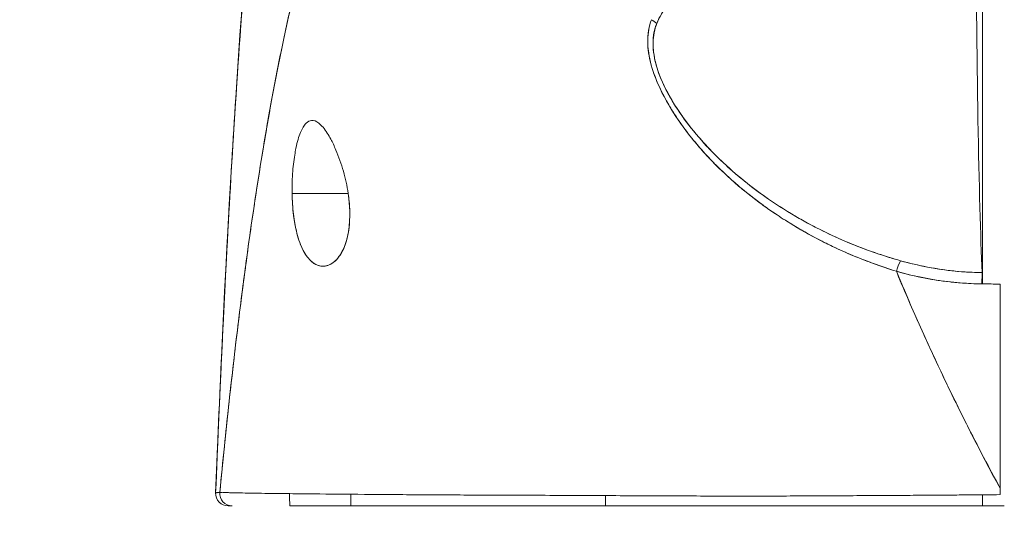
# Model space of a CAD drawing. Units: inches. Extents: x 14 to 329, y 6 to 202.
# Drawn here: x 156 to 157, y 69 to 70 of the extents above; entities that cross this region are included whole.
import ezdxf

# ---------------------------------------------------------------- set-up
doc = ezdxf.new("R2010")
doc.units = ezdxf.units.IN
doc.header["$LTSCALE"] = 20
doc.header["$MEASUREMENT"] = 0
doc.layers.get('0').update_dxf_attribs({"lineweight": 0})
doc.layers.add('Dimension (ANSI)', color=7, linetype='Continuous', lineweight=5)
doc.layers.add('Visible (ANSI)', color=7, linetype='Continuous', lineweight=5)
doc.styles.add('ROMANS', font='tahoma.ttf')
doc.dimstyles.new('Default (ANSI)', dxfattribs={"dimscale": 20, "dimtxt": 0.07, "dimasz": 0.07, "dimexe": 0.125, "dimexo": 0.0625, "dimgap": 0.031496, "dimtad": 0, "dimtih": 1, "dimtoh": 1, "dimrnd": 1e-08, "dimzin": 0, "dimdsep": 46, "dimtxsty": 'ROMANS', "dimblk": 'Filled-1', "dimcen": 0.09, "dimdle": 0.393701, "dimclrd": 256, "dimclre": 256, "dimclrt": 256, "dimadec": 0, "dimazin": 0, "dimtfac": 0.928571, "dimtofl": 0, "dimtmove": 0, "dimatfit": 3, "dimfxl": 1, "dimtolj": 1, "dimtzin": 0, "dimlwd": -1, "dimlwe": -1, "dimarcsym": 0})

# ---------------------------------------------------------------- blocks, each defined once
blk = doc.blocks.new('Filled-1')
at = {"color": 0}
for p, q in [((0, 0), (-1, 0.17857)), ((-1, 0.17857), (-1, -0.17857)), ((-1, 0), (0, 0)), ((-1, -0.17857), (0, 0))]:
    blk.add_line(p, q, dxfattribs=at)
at = {"color": 0, "flags": 128}
blk.add_lwpolyline([(-1, -0.17857), (0, 0), (-1, 0.17857), (-1, -0.17857)], dxfattribs=at)
at = {"color": 0}
blk.add_solid([(-1, -0.17857), (0, 0), (-1, 0.17857), (-1, -0.17857)], dxfattribs=at)
blk = doc.blocks.new('*D26')
at = {"layer": 'Defpoints', "color": 0, "transparency": 16777216}
for p in [(124.72207, 74.19453), (124.72207, 68.3297), (159.22207, 68.3297)]:
    blk.add_point(p, dxfattribs=at)
at = {"layer": 'Dimension (ANSI)', "transparency": 16777216}
for p, q in [((124.72207, 69.5797), (124.72207, 76.69453)), ((159.22207, 69.5797), (159.22207, 76.69453)), ((126.12207, 74.19453), (135.47747, 74.19453)), ((157.82207, 74.19453), (148.46666, 74.19453))]:
    blk.add_line(p, q, dxfattribs=at)
at = {"layer": 'Dimension (ANSI)', "transparency": 16777216, "xscale": 1.400000005960464, "yscale": 1.400000005960464, "zscale": 1.400000005960464, "rotation": 180}
blk.add_blockref('Filled-1', (124.72207, 74.19453), dxfattribs=at)
at = {"layer": 'Dimension (ANSI)', "transparency": 16777216, "xscale": 1.400000005960464, "yscale": 1.400000005960464, "zscale": 1.400000005960464}
blk.add_blockref('Filled-1', (159.22207, 74.19453), dxfattribs=at)
at = {"layer": 'Dimension (ANSI)', "transparency": 16777216, "insert": (141.97207, 74.19453), "char_height": 1.4, "attachment_point": 5, "style": 'ROMANS'}
blk.add_mtext('\\A1;\\fTahoma|b0|i0;\\H1.4000;34.50\\P\\fTahoma|b0|i0;\\H1.4000;DOOR WIDTH', dxfattribs=at)

msp = doc.modelspace()

# ---------------------------------------------------------------- linework, layer by layer
at = {"layer": 'Visible (ANSI)'}
for p, q in [((156.64588, 69.48519), (156.64588, 69.8545)), ((155.99339, 69.57076), (156.04634, 69.57076)), ((156.04893, 69.28646), (156.04893, 69.27549)), ((156.28963, 69.27549), (156.28963, 69.28519)), ((156.64588, 69.27549), (156.64588, 69.28594)), ((155.93683, 69.27549), (155.93297, 69.27549)), ((156.04893, 69.27549), (156.28963, 69.27549)), ((156.28963, 69.27549), (156.64588, 69.27549)), ((156.6172, 69.27549), (156.6172, 69.27549))]:
    msp.add_line(p, q, dxfattribs=at)
msp.add_arc((155.93297, 69.2873), 0.01181, 177.72417, 270, dxfattribs=at)
for centre, major_axis, ratio, start_param, end_param in [((156.64992, 70.00061), (0, -0.55118), 0.02, 4.980883, 5.869693), ((156.32497, 69.7215), (0.01865, -0.00744), 0.769724, 1.130256, 1.447596), ((156.32498, 69.7215), (-0.01865, 0.00744), 0.769703, 4.272056, 4.589451), ((156.56445, 69.48912), (-0.00536, -0.01935), 0.115734, 3.553872, 4.315932), ((156.56445, 69.48912), (0.00536, 0.01935), 0.115734, 0.412278, 1.174338), ((156.64532, 69.4775), (0.00022, 0.02008), 0.004433, 0.413414, 1.177215), ((156.66247, 70.81039), (1.43419, -0.00002), 0.924067, 4.700448, 4.712437), ((155.93683, 69.2873), (-0.00111, -0.01176), 0.999969, 4.712389, 6.37718), ((156.66252, 69.27701), (0, -0.12692), 0.000028, 4.592628, 4.640753)]:
    msp.add_ellipse(centre, major_axis=major_axis, ratio=ratio, start_param=start_param, end_param=end_param, dxfattribs=at)
for points, knots in [([(155.92117, 69.28777), (155.93034, 69.51679), (155.94239, 69.73529), (155.96928, 70.00586), (155.97852, 70.08175), (155.9904, 70.15358)], [0, 0, 0, 0, 1.849259, 1.849259, 2.628416, 2.628416, 2.628416, 2.628416]), ([(155.92117, 69.28777), (155.92321, 69.33858), (155.92534, 69.38738), (155.92758, 69.43416), (155.92981, 69.48094), (155.93215, 69.5257), (155.93458, 69.56845), (155.93702, 69.6112), (155.93956, 69.65194), (155.94219, 69.69071), (155.94483, 69.72949), (155.94756, 69.76629), (155.9504, 69.80118), (155.95323, 69.83606), (155.95617, 69.86904), (155.9592, 69.90016), (155.96224, 69.93129), (155.96537, 69.96057), (155.96861, 69.98808), (155.97184, 70.0156), (155.97517, 70.04135), (155.97861, 70.06542), (155.98204, 70.0895), (155.98558, 70.1119), (155.98921, 70.13271), (155.9897, 70.13553), (155.9902, 70.13832), (155.99069, 70.14108)], [0, 0, 0, 0, 0.122921, 0.122921, 0.122921, 0.245842, 0.245842, 0.245842, 0.368763, 0.368763, 0.368763, 0.491684, 0.491684, 0.491684, 0.614605, 0.614605, 0.614605, 0.737526, 0.737526, 0.737526, 0.860447, 0.860447, 0.860447, 0.983368, 0.983368, 0.983368, 1, 1, 1, 1]), ([(155.99069, 70.14108), (155.9869, 70.11999), (155.98323, 70.09723), (155.97965, 70.07268), (155.97608, 70.04813), (155.97262, 70.02181), (155.96926, 69.9936), (155.9659, 69.96539), (155.96265, 69.93529), (155.9595, 69.90323), (155.95636, 69.87117), (155.95332, 69.83713), (155.95039, 69.80105), (155.94745, 69.76497), (155.94463, 69.72683), (155.94191, 69.68659), (155.93919, 69.64635), (155.93658, 69.604), (155.93408, 69.55951), (155.93157, 69.51501), (155.92918, 69.46836), (155.92689, 69.41955), (155.9249, 69.37725), (155.92299, 69.33331), (155.92117, 69.28777)], [0, 0, 0, 0, 0.127116, 0.127116, 0.127116, 0.254233, 0.254233, 0.254233, 0.381349, 0.381349, 0.381349, 0.508466, 0.508466, 0.508466, 0.635582, 0.635582, 0.635582, 0.762699, 0.762699, 0.762699, 0.889815, 0.889815, 0.889815, 1, 1, 1, 1]), ([(156.09559, 69.99035), (156.09082, 69.9858), (156.08612, 69.98066), (156.08149, 69.97493), (156.07686, 69.9692), (156.0723, 69.96286), (156.06782, 69.9559), (156.06334, 69.94894), (156.05892, 69.94135), (156.05458, 69.93311), (156.05024, 69.92487), (156.04597, 69.91599), (156.04178, 69.90643), (156.03758, 69.89687), (156.03346, 69.88665), (156.0294, 69.87573), (156.02535, 69.86481), (156.02137, 69.85321), (156.01746, 69.8409), (156.01355, 69.82859), (156.00972, 69.81557), (156.00595, 69.80184), (156.00219, 69.7881), (155.99849, 69.77365), (155.99487, 69.75846), (155.99125, 69.74328), (155.9877, 69.72737), (155.98423, 69.71072), (155.98075, 69.69406), (155.97734, 69.67668), (155.97401, 69.65855), (155.97068, 69.64042), (155.96742, 69.62155), (155.96423, 69.60195), (155.96104, 69.58234), (155.95792, 69.56199), (155.95487, 69.54091), (155.95183, 69.51983), (155.94886, 69.49802), (155.94595, 69.47548), (155.94305, 69.45295), (155.94022, 69.42969), (155.93747, 69.40573), (155.93471, 69.38176), (155.93202, 69.35709), (155.92941, 69.33174), (155.92794, 69.31751), (155.9265, 69.30306), (155.92508, 69.28841)], [0, 0, 0, 0, 0.06426, 0.06426, 0.06426, 0.128523, 0.128523, 0.128523, 0.192785, 0.192785, 0.192785, 0.257047, 0.257047, 0.257047, 0.321309, 0.321309, 0.321309, 0.385571, 0.385571, 0.385571, 0.449834, 0.449834, 0.449834, 0.514096, 0.514096, 0.514096, 0.578358, 0.578358, 0.578358, 0.64262, 0.64262, 0.64262, 0.706882, 0.706882, 0.706882, 0.771145, 0.771145, 0.771145, 0.835407, 0.835407, 0.835407, 0.899669, 0.899669, 0.899669, 0.963931, 0.963931, 0.963931, 1, 1, 1, 1]), ([(155.92508, 69.28841), (155.93, 69.3392), (155.9352, 69.38746), (155.94067, 69.43302), (155.94615, 69.47858), (155.95189, 69.52143), (155.95791, 69.5615), (155.96392, 69.60156), (155.97021, 69.63884), (155.97677, 69.67331), (155.98333, 69.70779), (155.99017, 69.73946), (155.99727, 69.76837), (156.00438, 69.79729), (156.01175, 69.82344), (156.0194, 69.84694), (156.02705, 69.87043), (156.03498, 69.89127), (156.04317, 69.90957), (156.05136, 69.92787), (156.05983, 69.94365), (156.06857, 69.95706), (156.0773, 69.97046), (156.08631, 69.98149), (156.09559, 69.99035)], [0, 0, 0, 0, 0.125007, 0.125007, 0.125007, 0.250015, 0.250015, 0.250015, 0.375022, 0.375022, 0.375022, 0.50003, 0.50003, 0.50003, 0.625037, 0.625037, 0.625037, 0.750045, 0.750045, 0.750045, 0.875052, 0.875052, 0.875052, 1, 1, 1, 1]), ([(156.33811, 69.73132), (156.34052, 69.73744), (156.34394, 69.74302), (156.34813, 69.74809), (156.35356, 69.75465), (156.36029, 69.76033), (156.36795, 69.76541), (156.3743, 69.76962), (156.38128, 69.7734), (156.38865, 69.77716), (156.39081, 69.77826), (156.39301, 69.77934), (156.39524, 69.78041), (156.40556, 69.78537), (156.41653, 69.79009), (156.42779, 69.79516), (156.44014, 69.80072), (156.45285, 69.8067), (156.46558, 69.81358)], [0, 0, 0, 0, 0.148428, 0.148428, 0.148428, 0.340764, 0.340764, 0.340764, 0.5, 0.5, 0.5, 0.546721, 0.546721, 0.546721, 0.762825, 0.762825, 0.762825, 1, 1, 1, 1]), ([(156.33811, 69.73132), (156.34132, 69.73945), (156.34632, 69.74707), (156.35345, 69.75406), (156.36057, 69.76105), (156.36984, 69.76742), (156.38095, 69.77329), (156.39206, 69.77917), (156.40501, 69.78454), (156.41915, 69.79106), (156.43329, 69.79759), (156.44862, 69.80527), (156.46558, 69.81358)], [0, 0, 0, 0, 0.25, 0.25, 0.25, 0.5, 0.5, 0.5, 0.75, 0.75, 0.75, 1, 1, 1, 1]), ([(156.33295, 69.73484), (156.33043, 69.72849), (156.3293, 69.7213), (156.32953, 69.71316), (156.32976, 69.70502), (156.33134, 69.69592), (156.33461, 69.68603), (156.33476, 69.6856), (156.33491, 69.68516), (156.33506, 69.68472), (156.33833, 69.6752), (156.34315, 69.66499), (156.34936, 69.65435), (156.35019, 69.65294), (156.35104, 69.65151), (156.35192, 69.65008), (156.35725, 69.64137), (156.36352, 69.63243), (156.37077, 69.62337), (156.37169, 69.62222), (156.37262, 69.62108), (156.37356, 69.61993), (156.3753, 69.61783), (156.37708, 69.61572), (156.37892, 69.61361), (156.38732, 69.60395), (156.39685, 69.59423), (156.40747, 69.58465), (156.40779, 69.58436), (156.4081, 69.58408), (156.40842, 69.58379), (156.41755, 69.57561), (156.42747, 69.56754), (156.43844, 69.55959), (156.43904, 69.55916), (156.43964, 69.55872), (156.44024, 69.55829), (156.44398, 69.55562), (156.44783, 69.55296), (156.4518, 69.55032), (156.45689, 69.54694), (156.46217, 69.54359), (156.46762, 69.54031), (156.47647, 69.53498), (156.48572, 69.52983), (156.49515, 69.52505), (156.49911, 69.52304), (156.50309, 69.5211), (156.50708, 69.51924), (156.51158, 69.51714), (156.51608, 69.51514), (156.52058, 69.51323), (156.5355, 69.50691), (156.55041, 69.50162), (156.56445, 69.49716)], [0, 0, 0, 0, 0.125, 0.125, 0.125, 0.25, 0.25, 0.25, 0.255535, 0.255535, 0.255535, 0.375, 0.375, 0.375, 0.39094, 0.39094, 0.39094, 0.487767, 0.487767, 0.487767, 0.5, 0.5, 0.5, 0.522422, 0.522422, 0.522422, 0.625, 0.625, 0.625, 0.628055, 0.628055, 0.628055, 0.715688, 0.715688, 0.715688, 0.720466, 0.720466, 0.720466, 0.75, 0.75, 0.75, 0.787783, 0.787783, 0.787783, 0.849243, 0.849243, 0.849243, 0.875, 0.875, 0.875, 0.903965, 0.903965, 0.903965, 1, 1, 1, 1]), ([(156.33295, 69.73484), (156.33085, 69.72892), (156.32967, 69.72236), (156.32955, 69.71539), (156.32953, 69.71416), (156.32955, 69.71292), (156.32959, 69.71166), (156.32984, 69.70446), (156.33122, 69.69691), (156.33371, 69.68882), (156.33411, 69.68753), (156.33453, 69.68623), (156.33499, 69.68491), (156.33752, 69.6776), (156.34094, 69.66985), (156.34521, 69.6618), (156.34655, 69.65928), (156.34797, 69.65673), (156.34948, 69.65416), (156.35284, 69.64841), (156.35662, 69.64254), (156.36083, 69.63659), (156.36451, 69.63137), (156.36852, 69.62609), (156.37286, 69.62078), (156.37501, 69.61816), (156.37723, 69.61553), (156.37954, 69.6129), (156.38674, 69.60467), (156.39474, 69.5964), (156.40359, 69.58819), (156.40418, 69.58764), (156.40478, 69.58709), (156.40538, 69.58654), (156.41396, 69.5787), (156.42331, 69.57091), (156.43347, 69.56329), (156.43804, 69.55986), (156.44277, 69.55646), (156.44767, 69.55311), (156.45294, 69.54951), (156.45839, 69.54596), (156.46405, 69.54247), (156.47299, 69.53695), (156.48243, 69.5316), (156.4924, 69.52646), (156.49503, 69.5251), (156.4977, 69.52376), (156.5004, 69.52244), (156.50628, 69.51956), (156.51233, 69.51676), (156.51856, 69.51406), (156.52632, 69.5107), (156.53435, 69.50748), (156.54264, 69.50446), (156.54972, 69.50188), (156.55699, 69.49944), (156.56445, 69.49716)], [0, 0, 0, 0, 0.106229, 0.106229, 0.106229, 0.125, 0.125, 0.125, 0.232823, 0.232823, 0.232823, 0.25, 0.25, 0.25, 0.345204, 0.345204, 0.345204, 0.375, 0.375, 0.375, 0.441581, 0.441581, 0.441581, 0.5, 0.5, 0.5, 0.528868, 0.528868, 0.528868, 0.618969, 0.618969, 0.618969, 0.625, 0.625, 0.625, 0.711204, 0.711204, 0.711204, 0.75, 0.75, 0.75, 0.791698, 0.791698, 0.791698, 0.857612, 0.857612, 0.857612, 0.875, 0.875, 0.875, 0.912763, 0.912763, 0.912763, 0.959824, 0.959824, 0.959824, 1, 1, 1, 1]), ([(156.56846, 69.5071), (156.56124, 69.50911), (156.55407, 69.51133), (156.54697, 69.51373), (156.53896, 69.51643), (156.53103, 69.51937), (156.5232, 69.52255), (156.51446, 69.52609), (156.50584, 69.52993), (156.49736, 69.53404), (156.49227, 69.53651), (156.48722, 69.53909), (156.48224, 69.54177), (156.47789, 69.5441), (156.47359, 69.54652), (156.46933, 69.549), (156.45892, 69.55509), (156.44881, 69.56162), (156.43904, 69.56858), (156.42873, 69.57594), (156.41879, 69.58378), (156.40932, 69.59208), (156.40841, 69.59288), (156.40751, 69.59367), (156.40661, 69.59448), (156.39909, 69.60121), (156.39192, 69.60822), (156.38516, 69.61549), (156.3784, 69.62276), (156.37205, 69.6303), (156.36621, 69.63805), (156.36032, 69.64588), (156.35495, 69.65393), (156.35035, 69.66211), (156.35026, 69.66227), (156.35017, 69.66243), (156.35008, 69.66259), (156.3454, 69.67097), (156.34143, 69.6795), (156.33871, 69.68784), (156.33745, 69.69172), (156.33646, 69.69555), (156.33576, 69.6993), (156.33488, 69.70402), (156.33446, 69.70863), (156.33454, 69.71304), (156.33467, 69.71964), (156.33593, 69.72577), (156.33811, 69.73132)], [0, 0, 0, 0, 0.060401, 0.060401, 0.060401, 0.128439, 0.128439, 0.128439, 0.204371, 0.204371, 0.204371, 0.25, 0.25, 0.25, 0.289854, 0.289854, 0.289854, 0.38726, 0.38726, 0.38726, 0.490155, 0.490155, 0.490155, 0.5, 0.5, 0.5, 0.582487, 0.582487, 0.582487, 0.665027, 0.665027, 0.665027, 0.748353, 0.748353, 0.748353, 0.75, 0.75, 0.75, 0.835339, 0.835339, 0.835339, 0.875, 0.875, 0.875, 0.925032, 0.925032, 0.925032, 1, 1, 1, 1]), ([(156.56846, 69.5071), (156.555, 69.51082), (156.54105, 69.51546), (156.52638, 69.52128), (156.5117, 69.52711), (156.49631, 69.53414), (156.48079, 69.54255), (156.46527, 69.55096), (156.44965, 69.5608), (156.4358, 69.57087), (156.42196, 69.58094), (156.40986, 69.59116), (156.39914, 69.6014), (156.38841, 69.61165), (156.37905, 69.62193), (156.37096, 69.63206), (156.36286, 69.64219), (156.35603, 69.65217), (156.35055, 69.66176), (156.34508, 69.67135), (156.34096, 69.68053), (156.33832, 69.68906), (156.33568, 69.69758), (156.33452, 69.70544), (156.33452, 69.71251), (156.33452, 69.71959), (156.33569, 69.72587), (156.33811, 69.73132)], [0, 0, 0, 0, 0.111111, 0.111111, 0.111111, 0.222222, 0.222222, 0.222222, 0.333333, 0.333333, 0.333333, 0.444444, 0.444444, 0.444444, 0.555556, 0.555556, 0.555556, 0.666667, 0.666667, 0.666667, 0.777778, 0.777778, 0.777778, 0.888889, 0.888889, 0.888889, 1, 1, 1, 1]), ([(156.04634, 69.57076), (156.04532, 69.57787), (156.04381, 69.58471), (156.04183, 69.59162), (156.03986, 69.59853), (156.03744, 69.60551), (156.03482, 69.61171), (156.03324, 69.61546), (156.03158, 69.61892), (156.02992, 69.62202), (156.02883, 69.62403), (156.02774, 69.6259), (156.02666, 69.62758), (156.02392, 69.63186), (156.02124, 69.63501), (156.01874, 69.637), (156.01624, 69.63899), (156.01392, 69.63982), (156.01176, 69.63963), (156.01001, 69.63948), (156.00838, 69.63866), (156.00684, 69.6372), (156.00649, 69.63686), (156.00614, 69.63649), (156.00579, 69.63609), (156.00395, 69.63393), (156.00225, 69.6308), (156.00071, 69.62667), (155.99916, 69.62253), (155.99776, 69.61738), (155.99663, 69.61141), (155.99647, 69.61058), (155.99632, 69.60974), (155.99617, 69.60888), (155.99525, 69.60356), (155.99453, 69.5977), (155.99405, 69.59179), (155.9935, 69.58492), (155.99326, 69.57797), (155.99339, 69.57076)], [0, 0, 0, 0, 0.1, 0.1, 0.1, 0.2, 0.2, 0.2, 0.2605674, 0.2605674, 0.2605674, 0.3, 0.3, 0.3, 0.4, 0.4, 0.4, 0.5, 0.5, 0.5, 0.5813015, 0.5813015, 0.5813015, 0.6, 0.6, 0.6, 0.7, 0.7, 0.7, 0.8, 0.8, 0.8, 0.8138596, 0.8138596, 0.8138596, 0.9, 0.9, 0.9, 0.9999975, 0.9999975, 0.9999975, 0.9999975]), ([(155.99339, 69.57076), (155.99341, 69.5699), (155.99343, 69.56905), (155.99345, 69.5682), (155.99364, 69.56151), (155.99412, 69.55507), (155.99496, 69.5488), (155.99591, 69.54172), (155.99731, 69.53485), (155.99918, 69.52873), (156.00106, 69.52261), (156.00341, 69.51724), (156.00619, 69.51297), (156.00732, 69.51123), (156.00853, 69.50967), (156.00978, 69.50832), (156.01161, 69.50635), (156.01354, 69.5048), (156.0155, 69.50373), (156.01881, 69.50193), (156.0222, 69.5015), (156.0254, 69.50215), (156.0286, 69.50279), (156.03161, 69.50452), (156.03431, 69.5071), (156.03702, 69.50967), (156.03942, 69.5131), (156.04143, 69.51724), (156.04344, 69.52139), (156.04506, 69.52626), (156.04618, 69.53192), (156.04729, 69.53757), (156.04789, 69.54403), (156.04791, 69.55057), (156.04791, 69.55203), (156.04789, 69.55349), (156.04783, 69.55497), (156.04765, 69.56009), (156.04713, 69.56531), (156.04634, 69.57076)], [0, 0, 0, 0, 0.011257, 0.011257, 0.011257, 0.1, 0.1, 0.1, 0.2, 0.2, 0.2, 0.3, 0.3, 0.3, 0.340774, 0.340774, 0.340774, 0.4, 0.4, 0.4, 0.5, 0.5, 0.5, 0.6, 0.6, 0.6, 0.7, 0.7, 0.7, 0.8, 0.8, 0.8, 0.9, 0.9, 0.9, 0.92235, 0.92235, 0.92235, 1, 1, 1, 1]), ([(155.99339, 69.57076), (155.99348, 69.56372), (155.99396, 69.55664), (155.99482, 69.54986), (155.99569, 69.54308), (155.99693, 69.5366), (155.99859, 69.53073), (156.00026, 69.52486), (156.00234, 69.5196), (156.00481, 69.51524), (156.00729, 69.51087), (156.01017, 69.5074), (156.01333, 69.5051), (156.0165, 69.5028), (156.01995, 69.50169), (156.02339, 69.50189), (156.02684, 69.50208), (156.03028, 69.5036), (156.03336, 69.50624), (156.03645, 69.50888), (156.03917, 69.51262), (156.04136, 69.5171), (156.04354, 69.52158), (156.0452, 69.52678), (156.04629, 69.53248), (156.04737, 69.53818), (156.0479, 69.54439), (156.04791, 69.55085), (156.04791, 69.55732), (156.04739, 69.56406), (156.04634, 69.57076)], [0, 0, 0, 0, 0.1, 0.1, 0.1, 0.2, 0.2, 0.2, 0.3, 0.3, 0.3, 0.4, 0.4, 0.4, 0.5, 0.5, 0.5, 0.6, 0.6, 0.6, 0.7, 0.7, 0.7, 0.8, 0.8, 0.8, 0.9, 0.9, 0.9, 1, 1, 1, 1]), ([(156.64549, 69.49589), (156.63896, 69.49596), (156.63243, 69.49625), (156.62593, 69.49677), (156.61642, 69.49753), (156.60695, 69.49876), (156.59756, 69.50043), (156.58775, 69.50219), (156.57803, 69.50442), (156.56846, 69.5071)], [0, 0, 0, 0, 0.250608, 0.250608, 0.250608, 0.616926, 0.616926, 0.616926, 1, 1, 1, 1]), ([(156.64549, 69.49589), (156.63691, 69.49598), (156.62861, 69.49644), (156.62003, 69.4973), (156.61146, 69.49817), (156.60261, 69.49946), (156.59398, 69.50109), (156.58536, 69.50273), (156.57696, 69.5047), (156.56846, 69.5071)], [0, 0, 0, 0, 0.333333, 0.333333, 0.333333, 0.666667, 0.666667, 0.666667, 1, 1, 1, 1]), ([(156.66252, 69.29217), (156.64347, 69.32716), (156.62578, 69.36201), (156.60943, 69.39631), (156.59309, 69.43061), (156.57809, 69.46437), (156.56445, 69.49716)], [0, 0, 0, 0, 0.5, 0.5, 0.5, 1, 1, 1, 1]), ([(156.56445, 69.49716), (156.57232, 69.49482), (156.58078, 69.49282), (156.58942, 69.49111), (156.59771, 69.48946), (156.60616, 69.48807), (156.61507, 69.48708), (156.61546, 69.48704), (156.61585, 69.487), (156.61624, 69.48695), (156.62558, 69.48596), (156.63543, 69.48539), (156.64532, 69.4852)], [0, 0, 0, 0, 0.333333, 0.333333, 0.333333, 0.652656, 0.652656, 0.652656, 0.666667, 0.666667, 0.666667, 1, 1, 1, 1]), ([(156.56445, 69.49716), (156.56465, 69.49668), (156.56485, 69.4962), (156.56505, 69.49571), (156.57335, 69.4758), (156.58215, 69.45554), (156.59144, 69.43502), (156.60074, 69.4145), (156.61053, 69.39373), (156.62082, 69.37278), (156.6311, 69.35184), (156.64189, 69.33072), (156.65317, 69.30954), (156.65625, 69.30376), (156.65937, 69.29797), (156.66252, 69.29217)], [0, 0, 0, 0, 0.007361, 0.007361, 0.007361, 0.310645, 0.310645, 0.310645, 0.613929, 0.613929, 0.613929, 0.917213, 0.917213, 0.917213, 1, 1, 1, 1]), ([(156.56445, 69.49716), (156.57355, 69.49457), (156.58265, 69.4924), (156.59169, 69.49066), (156.59278, 69.49045), (156.59387, 69.49025), (156.59495, 69.49005), (156.60289, 69.48861), (156.61078, 69.4875), (156.61865, 69.4867), (156.62069, 69.48649), (156.62272, 69.48631), (156.62475, 69.48614), (156.63165, 69.48559), (156.63852, 69.48527), (156.64532, 69.4852)], [0, 0, 0, 0, 0.333333, 0.333333, 0.333333, 0.373396, 0.373396, 0.373396, 0.666667, 0.666667, 0.666667, 0.742468, 0.742468, 0.742468, 1, 1, 1, 1]), ([(156.66252, 69.4851), (156.66249, 69.47681), (156.66248, 69.46845), (156.66248, 69.46003), (156.66249, 69.44763), (156.66252, 69.43509), (156.66252, 69.42245), (156.66252, 69.41415), (156.66251, 69.40581), (156.6625, 69.39742), (156.66249, 69.38892), (156.66249, 69.38038), (156.66249, 69.3718), (156.6625, 69.3672), (156.66251, 69.36259), (156.66252, 69.35797), (156.66258, 69.33622), (156.66277, 69.31421), (156.66252, 69.29217)], [0, 0, 0, 0, 0.134783, 0.134783, 0.134783, 0.333333, 0.333333, 0.333333, 0.463685, 0.463685, 0.463685, 0.595856, 0.595856, 0.595856, 0.666667, 0.666667, 0.666667, 1, 1, 1, 1]), ([(155.92508, 69.28841), (155.9249, 69.28824), (155.92472, 69.28816), (155.92455, 69.28813), (155.92442, 69.2881), (155.9243, 69.2881), (155.92418, 69.28811), (155.92417, 69.28811), (155.92415, 69.28811), (155.92414, 69.28811), (155.92403, 69.28812), (155.92391, 69.28814), (155.9238, 69.28815), (155.9237, 69.28817), (155.9236, 69.28818), (155.9235, 69.28818), (155.92346, 69.28818), (155.92342, 69.28818), (155.92337, 69.28818), (155.92333, 69.28818), (155.92328, 69.28818), (155.92324, 69.28817), (155.92316, 69.28817), (155.92308, 69.28816), (155.923, 69.28814), (155.92287, 69.28811), (155.92275, 69.28807), (155.92262, 69.28802), (155.9226, 69.28801), (155.92258, 69.288), (155.92256, 69.288), (155.92243, 69.28794), (155.92229, 69.28789), (155.92218, 69.28784), (155.92211, 69.28782), (155.92204, 69.2878), (155.92198, 69.28779), (155.92193, 69.28778), (155.92188, 69.28778), (155.92184, 69.28778), (155.92178, 69.28778), (155.92173, 69.28779), (155.92169, 69.28781), (155.92164, 69.28783), (155.9216, 69.28786), (155.92156, 69.28789), (155.92156, 69.28789), (155.92156, 69.28789), (155.92156, 69.28789), (155.92151, 69.28793), (155.92147, 69.28797), (155.92144, 69.28801), (155.9214, 69.28806), (155.92137, 69.2881), (155.92134, 69.28812), (155.92133, 69.28812), (155.92132, 69.28813), (155.92131, 69.28813), (155.92129, 69.28813), (155.92127, 69.28812), (155.92125, 69.28809), (155.92122, 69.28803), (155.92119, 69.28793), (155.92117, 69.28777)], [0, 0, 0, 0, 0.081335, 0.081335, 0.081335, 0.142857, 0.142857, 0.142857, 0.149075, 0.149075, 0.149075, 0.208369, 0.208369, 0.208369, 0.261718, 0.261718, 0.261718, 0.285714, 0.285714, 0.285714, 0.31059, 0.31059, 0.31059, 0.356152, 0.356152, 0.356152, 0.428571, 0.428571, 0.428571, 0.441332, 0.441332, 0.441332, 0.524105, 0.524105, 0.524105, 0.571429, 0.571429, 0.571429, 0.612746, 0.612746, 0.612746, 0.661888, 0.661888, 0.661888, 0.714286, 0.714286, 0.714286, 0.715129, 0.715129, 0.715129, 0.773301, 0.773301, 0.773301, 0.837913, 0.837913, 0.837913, 0.857143, 0.857143, 0.857143, 0.911653, 0.911653, 0.911653, 1, 1, 1, 1]), ([(155.92117, 69.28777), (155.92125, 69.28778), (155.92139, 69.2878), (155.92163, 69.28784), (155.9217, 69.28785), (155.92176, 69.28786), (155.92184, 69.28787), (155.92204, 69.2879), (155.92229, 69.28794), (155.92254, 69.28798), (155.92275, 69.28802), (155.92297, 69.28806), (155.9232, 69.2881), (155.92334, 69.28812), (155.92348, 69.28814), (155.92362, 69.28817), (155.92404, 69.28824), (155.9245, 69.28832), (155.92508, 69.28841)], [0, 0, 0, 0, 0.266519, 0.266519, 0.266519, 0.333333, 0.333333, 0.333333, 0.518206, 0.518206, 0.518206, 0.666667, 0.666667, 0.666667, 0.753542, 0.753542, 0.753542, 1, 1, 1, 1]), ([(156.66252, 69.2861), (156.65356, 69.28601), (156.64307, 69.28592), (156.63199, 69.28583), (156.62654, 69.28579), (156.62095, 69.28575), (156.61533, 69.28571), (156.61372, 69.2857), (156.61211, 69.28569), (156.61049, 69.28568), (156.6025, 69.28562), (156.59442, 69.28557), (156.58619, 69.28551), (156.57843, 69.28546), (156.57053, 69.2854), (156.5624, 69.28535), (156.56138, 69.28534), (156.56035, 69.28534), (156.55932, 69.28533), (156.54987, 69.28527), (156.54016, 69.28522), (156.5302, 69.28516), (156.52162, 69.28511), (156.51285, 69.28507), (156.50394, 69.28502), (156.50239, 69.28501), (156.50085, 69.285), (156.49929, 69.28499), (156.48888, 69.28494), (156.47822, 69.28488), (156.46741, 69.28484), (156.45849, 69.28481), (156.44948, 69.28478), (156.44028, 69.28477), (156.43857, 69.28477), (156.43685, 69.28476), (156.43513, 69.28476), (156.42435, 69.28475), (156.41339, 69.28476), (156.40222, 69.28478), (156.39224, 69.28479), (156.38209, 69.28481), (156.37183, 69.28484), (156.37068, 69.28484), (156.36953, 69.28485), (156.36838, 69.28485), (156.35703, 69.28488), (156.3455, 69.28493), (156.33386, 69.28498), (156.32243, 69.28503), (156.31089, 69.28508), (156.29922, 69.28514), (156.28747, 69.2852), (156.27566, 69.28526), (156.26367, 69.28532), (156.25192, 69.28538), (156.24001, 69.28543), (156.22804, 69.28548), (156.22648, 69.28548), (156.22491, 69.28549), (156.22335, 69.28549), (156.21322, 69.28553), (156.20303, 69.28556), (156.19283, 69.2856), (156.18149, 69.28565), (156.17016, 69.2857), (156.15889, 69.28575), (156.15449, 69.28577), (156.15011, 69.28579), (156.14574, 69.28582), (156.13934, 69.28585), (156.13297, 69.28589), (156.12662, 69.28592), (156.10751, 69.28603), (156.0886, 69.28616), (156.07005, 69.28629), (156.06948, 69.2863), (156.06892, 69.2863), (156.06835, 69.2863), (156.05131, 69.28643), (156.03469, 69.28658), (156.01972, 69.28672), (156.01351, 69.28679), (156.00758, 69.28685), (156.00198, 69.28691), (155.99464, 69.28699), (155.98785, 69.28707), (155.98167, 69.28715), (155.9714, 69.28728), (155.96279, 69.2874), (155.95574, 69.28751), (155.95526, 69.28752), (155.95478, 69.28753), (155.95432, 69.28753), (155.94687, 69.28765), (155.94122, 69.28776), (155.93689, 69.28787), (155.93512, 69.28792), (155.93357, 69.28796), (155.93223, 69.28801), (155.9304, 69.28807), (155.92895, 69.28813), (155.92786, 69.28819), (155.92606, 69.28828), (155.92522, 69.28836), (155.92508, 69.28841)], [0, 0, 0, 0, 0.051587, 0.051587, 0.051587, 0.076923, 0.076923, 0.076923, 0.084185, 0.084185, 0.084185, 0.12001, 0.12001, 0.12001, 0.153846, 0.153846, 0.153846, 0.158111, 0.158111, 0.158111, 0.197166, 0.197166, 0.197166, 0.230769, 0.230769, 0.230769, 0.236582, 0.236582, 0.236582, 0.275566, 0.275566, 0.275566, 0.307692, 0.307692, 0.307692, 0.313667, 0.313667, 0.313667, 0.351144, 0.351144, 0.351144, 0.384615, 0.384615, 0.384615, 0.388358, 0.388358, 0.388358, 0.425269, 0.425269, 0.425269, 0.461538, 0.461538, 0.461538, 0.498022, 0.498022, 0.498022, 0.533802, 0.533802, 0.533802, 0.538462, 0.538462, 0.538462, 0.568677, 0.568677, 0.568677, 0.602294, 0.602294, 0.602294, 0.615385, 0.615385, 0.615385, 0.634551, 0.634551, 0.634551, 0.692308, 0.692308, 0.692308, 0.694069, 0.694069, 0.694069, 0.747191, 0.747191, 0.747191, 0.769231, 0.769231, 0.769231, 0.798153, 0.798153, 0.798153, 0.846154, 0.846154, 0.846154, 0.849449, 0.849449, 0.849449, 0.901739, 0.901739, 0.901739, 0.923077, 0.923077, 0.923077, 0.952173, 0.952173, 0.952173, 1, 1, 1, 1]), ([(156.04893, 69.27549), (156.04782, 69.27549), (156.04672, 69.27549), (156.04563, 69.27549), (156.03775, 69.27548), (156.03035, 69.27548), (156.02368, 69.27549), (156.01702, 69.27549), (156.0111, 69.27549), (156.00625, 69.27549), (156.00141, 69.27549), (155.99762, 69.27549), (155.99506, 69.27549), (155.9925, 69.27548), (155.9912, 69.27548), (155.9912, 69.27549)], [0.1723028, 0.1723028, 0.1723028, 0.1723028, 0.2, 0.2, 0.2, 0.4, 0.4, 0.4, 0.6, 0.6, 0.6, 0.8, 0.8, 0.8, 1, 1, 1, 1]), ([(156.6172, 69.27549), (156.62415, 69.27547), (156.63144, 69.27548), (156.63857, 69.27548), (156.64571, 69.27548), (156.65269, 69.27549), (156.65933, 69.27549), (156.66176, 69.27549), (156.66414, 69.27549), (156.66646, 69.27549)], [0, 0, 0, 0, 0.1666667, 0.1666667, 0.1666667, 0.3333333, 0.3333333, 0.3333333, 0.3943578, 0.3943578, 0.3943578, 0.3943578])]:
    msp.add_open_spline(points, degree=3, knots=knots, dxfattribs=at)
for points in [[(155.92117, 69.28777), (155.92118, 69.2878), (155.92132, 69.28783), (155.92159, 69.28786)], [(155.92505, 69.28814), (155.9256, 69.28818), (155.92621, 69.28821), (155.92689, 69.28824)], [(155.99084, 69.28703), (155.99096, 69.28319), (155.99108, 69.27934), (155.9912, 69.27549)], [(155.9912, 69.27549), (155.99108, 69.27934), (155.99096, 69.28319), (155.99084, 69.28703)]]:
    msp.add_open_spline(points, degree=3, dxfattribs=at)

# ---------------------------------------------------------------- dimensions: what is measured, and where the dimension line sits
at = {"layer": 'Dimension (ANSI)'}
dim = msp.add_linear_dim(base=(124.72207, 74.19453), p1=(159.22207, 68.3297), p2=(124.72207, 68.3297), text='\\fTahoma|b0|i0;\\H1.4000;<>\\P\\fTahoma|b0|i0;\\H1.4000;DOOR WIDTH', dimstyle='Default (ANSI)', override={"dimgap": 0.031496, "dimtih": 0, "dimtoh": 0, "dimdec": 2, "dimtol": 0, "dimlim": 0, "dimtp": 0, "dimtm": 0, "dimtdec": 2, "dimatfit": 1}, dxfattribs=at)
dim.commit()
dim.dimension.update_dxf_attribs({"geometry": '*D26', "text_midpoint": (141.97207, 74.19453), "dimtype": 160})

doc.saveas('drawing.dxf')
